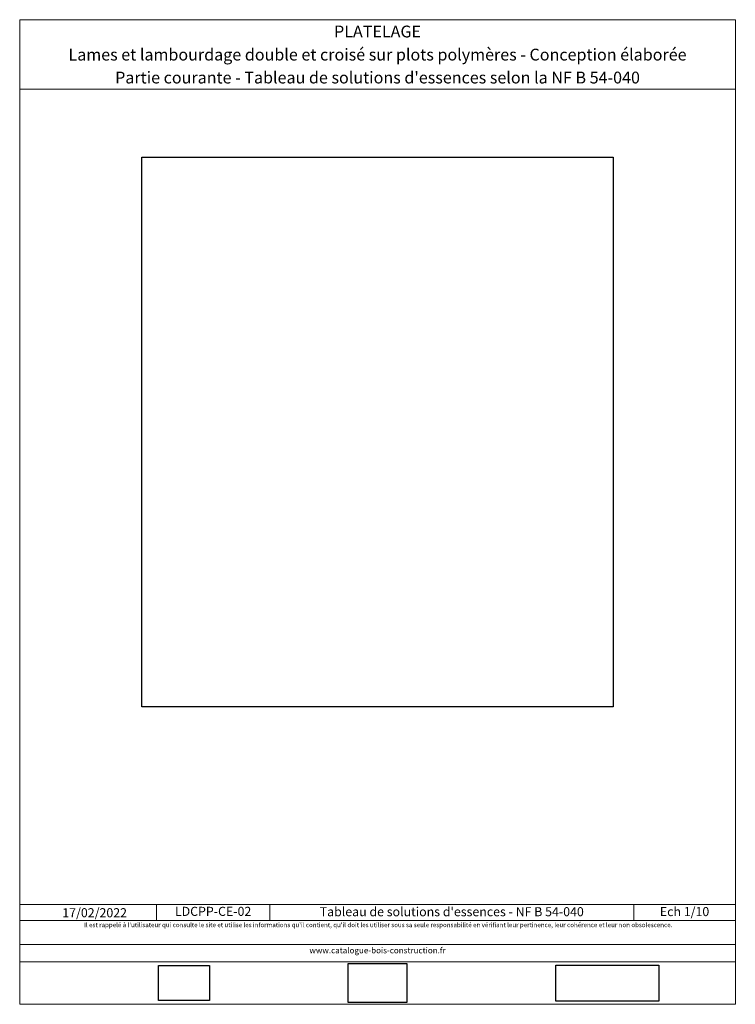
# Model space of a CAD drawing. Units: millimetres. Extents: x 16150 to 17135, y -23096 to -21741.
import ezdxf

# ---------------------------------------------------------------- set-up
doc = ezdxf.new("R2010")
doc.units = ezdxf.units.MM
doc.header["$LTSCALE"] = 5
doc.layers.add('Ech.1_5', color=7, linetype='Continuous')
doc.styles.add('arial-', font='arial.ttf', dxfattribs={"height": 1})
doc.styles.add('arial-b', font='arialbd.ttf', dxfattribs={"height": 1})
doc.styles.add('arial-i', font='ariali.ttf', dxfattribs={"height": 1})
picture_1 = doc.add_image_def('image1.jpg', size_in_pixel=(247, 171))
picture_2 = doc.add_image_def('image2.jpg', size_in_pixel=(200, 133))
picture_3 = doc.add_image_def('image3.tiff', size_in_pixel=(594, 693))
picture_4 = doc.add_image_def('image4.tiff', size_in_pixel=(954, 334))

msp = doc.modelspace()

# ---------------------------------------------------------------- linework, layer by layer
at = {"layer": 'Ech.1_5', "color": 190, "linetype": 'Continuous', "lineweight": 15}
for p, q in [((16338.7, -22959.1), (16338.7, -22981.1)), ((16494.8, -22959.1), (16494.8, -22981.1)), ((16995.7, -22959.1), (16995.7, -22981.1))]:
    msp.add_line(p, q, dxfattribs=at)
for points in [[(17135.5, -21837), (16150.5, -21837), (16150.5, -21741.5), (17135.5, -21741.5), (17135.5, -21837)], [(17135.5, -23096.5), (17135.5, -21741.5), (16150.5, -21741.5), (16150.5, -23096.5), (17135.5, -23096.5)], [(16150.5, -22959.1), (17135.5, -22959.1), (17135.5, -23096.5), (16150.5, -23096.5), (16150.5, -22959.1)], [(17135.5, -22981.1), (16150.5, -22981.1), (16150.5, -22959.1), (17135.5, -22959.1), (17135.5, -22981.1)], [(17135.5, -23037.9), (16150.5, -23037.9), (16150.5, -23014.2), (17135.5, -23014.2), (17135.5, -23037.9)], [(17135.5, -23037.9), (16150.5, -23037.9), (16150.5, -23014.2), (17135.5, -23014.2), (17135.5, -23037.9)]]:
    msp.add_lwpolyline(points, dxfattribs=at)

# ---------------------------------------------------------------- texts
at = {"layer": 'Ech.1_5', "color": 190, "linetype": 'Continuous', "style": 'arial-'}
msp.add_text('17/02/2022', height=12.5, dxfattribs=at).set_placement((16209.1, -22976.7))
at = {"layer": 'Ech.1_5', "color": 4, "linetype": 'Continuous', "true_color": 0x00ffff, "attachment_point": 2, "line_spacing_factor": 1.08}
for s, insert, char_height, width, style in [('{\\fArial|b0|i0;\\W1.000000;\\H16.250000;\\c16711848;PLATELAGE}', (16643, -21749.6), 16.25, 968.75, 'arial-'), ('{\\fArial|b1|i0;\\W1.000000;\\H16.250000;\\c16711848;Lames et lambourdage double et croisé sur plots polymères - Conception élaborée}', (16643, -21781.4), 16.25, 968.75, 'arial-b'), ("{\\fArial|b0|i0;\\W1.000000;\\H16.250000;\\c16711848;Partie courante - Tableau de solutions d'essences selon la NF B 54-040}", (16643, -21813), 16.25, 968.75, 'arial-'), ('{\\fArial|b0|i0;\\W1.000000;\\H12.500000;\\c16711848;LDCPP-CE-02}', (16416.7, -22962.3), 12.5, 143.655, 'arial-'), ("{\\fArial|b0|i0;\\W1.000000;\\H12.500000;\\c16711848;Tableau de solutions d'essences - NF B 54-040}", (16745.2, -22962.8), 12.5, 488.343, 'arial-'), ('{\\fArial|b0|i0;\\W1.000000;\\H12.500000;\\c16711848;Ech 1/10 }', (17065.6, -22962.6), 12.5, 127.297, 'arial-')]:
    msp.add_mtext(s, dxfattribs=dict(at, insert=insert, char_height=char_height, width=width, style=style))
at = {"layer": 'Ech.1_5', "color": 200, "linetype": 'Continuous', "true_color": 0xa800ff, "attachment_point": 2, "line_spacing_factor": 1.08, "style": 'arial-i'}
for s, insert, char_height, width in [("{\\fArial|b0|i1;\\W1.000000;\\H6.250000;\\c16711848; Il est rappelé à l'utilisateur qui consulte le site et utilise les informations qu'il contient, qu'il doit les utiliser sous sa seule responsabilité en vérifiant leur pertinence, leur cohérence et leur non obsolescence.}", (16643, -22984.1), 6.25, 978.75), ('{\\fArial|b0|i1;\\W1.000000;\\H8.125000;\\c16711848;www.catalogue-bois-construction.fr}', (16643, -23018.2), 8.125, 976.875)]:
    msp.add_mtext(s, dxfattribs=dict(at, insert=insert, char_height=char_height, width=width))

# ---------------------------------------------------------------- referenced raster images: frames only (the image files are external)
at = {"layer": 'Ech.1_5', "linetype": 'Continuous'}
image = msp.add_image(picture_3, insert=(16318.7, -22687.2), size_in_units=(648.5, 756.6), dxfattribs=at)
image.dxf.flags = 7
image = msp.add_image(picture_1, insert=(16341.5, -23091.4), size_in_units=(70, 48.5), dxfattribs=at)
image.dxf.flags = 7
image = msp.add_image(picture_2, insert=(16602.6, -23094), size_in_units=(80.7, 53.7), dxfattribs=at)
image.dxf.flags = 7
image = msp.add_image(picture_4, insert=(16888.2, -23092.1), size_in_units=(141.9, 49.7), dxfattribs=at)
image.dxf.flags = 7

doc.saveas('drawing.dxf')
